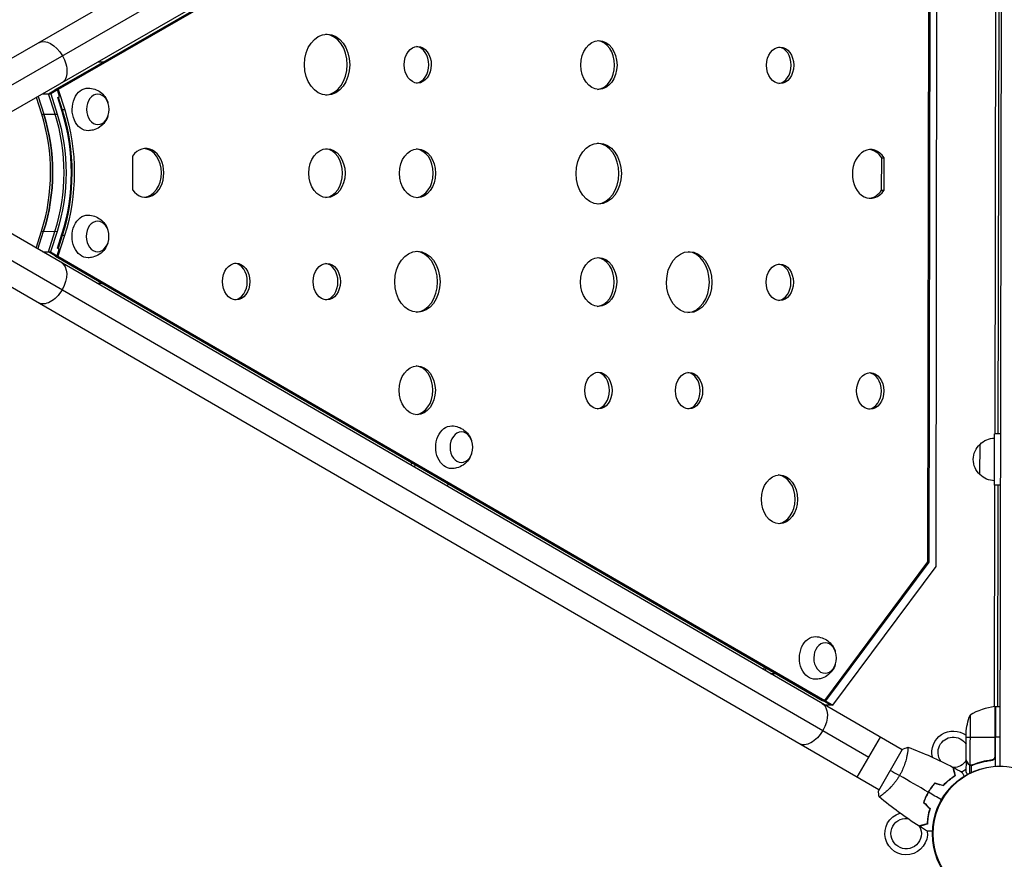
# Model space of a CAD drawing. Units: millimetres. Extents: x -9599 to 8387, y -8713 to 9159.
# Drawn here: x 2551 to 3359, y 1451 to 2139 of the extents above; entities that cross this region are included whole.
import ezdxf

# ---------------------------------------------------------------- set-up
doc = ezdxf.new("R2010")
doc.units = ezdxf.units.MM
doc.header["$LTSCALE"] = 20
doc.layers.add('2d', color=230, linetype='Continuous')

msp = doc.modelspace()

# ---------------------------------------------------------------- linework, layer by layer
at = {"layer": '2d'}
for p, q in [((3257.43, 2518.19), (2499.9, 2082.26)), ((3355.09, 1527.03), (3356.97, 2498.03)), ((2527.58, 2076.27), (3248.71, 2491.25)), ((3276.38, 2485.25), (2518.86, 2049.32)), ((3210.34, 2444.7), (2580.21, 2082.08)), ((3212.35, 2444.69), (2582.21, 2082.07)), ((3295.9, 1694.59), (3296.8, 2330.77)), ((3297.54, 2331.18), (3296.64, 1694.18)), ((3302.58, 1690.85), (3303.5, 2334.48)), ((3351.49, 2225.54), (3350.66, 1799.54)), ((3353.61, 1799.54), (3354.44, 2225.54)), ((2579.49, 2081.67), (2619.15, 2104.49)), ((2619.15, 2104.49), (2614.73, 2104.49)), ((2569.6, 2078.52), (2576.03, 2078.52)), ((2574.36, 2078.52), (2579.83, 2081.67)), ((2579.7, 2061.7), (2574.36, 2078.52)), ((2581.5, 2081.66), (2576.03, 2078.52)), ((2576.03, 2078.52), (2581.37, 2061.7)), ((2579.49, 2081.67), (2581.5, 2081.66)), ((2582.21, 2082.07), (2580.21, 2082.08)), ((2580.21, 2082.08), (2580.34, 2081.66)), ((2583.23, 2076.22), (2581.5, 2081.66)), ((2582.21, 2082.07), (2587.56, 2065.26)), ((2568.66, 2061.71), (2564.29, 2075.47)), ((2565.71, 2076.28), (2570.33, 2061.71)), ((2581.8, 2075.4), (2583.23, 2076.22)), ((2585.41, 2064.02), (2581.8, 2075.4)), ((2581.81, 2075.41), (2585.17, 2064.85)), ((2582.25, 2075.66), (2585.55, 2065.26)), ((2568.66, 2061.71), (2581.37, 2061.7)), ((2587.56, 2065.26), (2585.55, 2065.26)), ((2643.25, 2027.38), (2643.21, 1999.83)), ((3257.89, 1999.5), (3257.93, 2025.96)), ((3257.93, 2025.96), (3259.94, 2025.96)), ((3259.9, 1999.5), (3259.94, 2025.96)), ((3257.89, 1999.5), (3259.9, 1999.5)), ((3274.67, 1540.38), (2518.38, 1978.45)), ((2564.13, 1951.95), (2568.53, 1965.66)), ((2565.54, 1951.14), (2570.2, 1965.66)), ((2568.53, 1965.66), (2581.23, 1965.65)), ((2574.17, 1948.85), (2579.56, 1965.65)), ((2581.23, 1965.65), (2575.85, 1948.84)), ((2581.63, 1951.94), (2585.27, 1963.31)), ((2585.02, 1962.49), (2581.64, 1951.93)), ((2587.41, 1962.11), (2582.02, 1945.31)), ((2585.4, 1962.11), (2582.06, 1951.69)), ((2587.41, 1962.11), (2585.4, 1962.11)), ((2527.41, 1951.27), (3247.35, 1534.25)), ((2569.48, 1948.85), (2575.85, 1948.84)), ((2579.63, 1945.68), (2574.17, 1948.85)), ((2575.85, 1948.84), (2581.31, 1945.68)), ((2581.31, 1945.68), (2583.05, 1951.11)), ((2583.05, 1951.11), (2581.63, 1951.94)), ((3255.62, 1507.5), (2499.34, 1945.57)), ((2618.89, 1922.75), (2579.3, 1945.68)), ((2581.31, 1945.68), (2579.3, 1945.68)), ((2580.13, 1945.68), (2580.01, 1945.31)), ((2582.02, 1945.31), (2580.01, 1945.31)), ((2580.01, 1945.31), (3209.12, 1580.9)), ((2582.02, 1945.31), (3211.13, 1580.9)), ((2618.89, 1922.75), (2614.54, 1922.76)), ((2618.9, 1922.78), (2618.89, 1922.75)), ((3350.53, 1757.54), (3350.61, 1799.54)), ((3355.61, 1799.53), (3350.61, 1799.54)), ((3338.55, 1766.07), (3338.6, 1791.07)), ((2872.17, 1776.08), (2871.48, 1773.92)), ((2875, 1774.44), (2874.3, 1772.29)), ((2901.61, 1756.47), (2902.3, 1758.63)), ((3350.58, 1757.54), (3350.23, 1575.71)), ((3355.53, 1757.54), (3350.53, 1757.54)), ((3353.18, 1575.79), (3353.53, 1757.54)), ((3211.13, 1580.9), (3295.9, 1694.59)), ((3296.64, 1694.18), (3211.81, 1580.41)), ((3217.69, 1577.01), (3302.58, 1690.85)), ((3296.64, 1694.18), (3295.59, 1694.18)), ((3161.1, 1606.16), (3161.79, 1608.32)), ((3162.51, 1605.35), (3163.2, 1607.5)), ((3166.53, 1603.02), (3170.79, 1603.02)), ((3170.82, 1603.09), (3170.79, 1603.02)), ((3170.79, 1603.02), (3209.81, 1580.42)), ((3209.12, 1580.9), (3211.13, 1580.9)), ((3210.17, 1580.9), (3209.81, 1580.42)), ((3209.81, 1580.42), (3211.81, 1580.41)), ((3210.14, 1580.42), (3210.5, 1580.9)), ((3216.02, 1577.01), (3210.14, 1580.42)), ((3217.69, 1577.01), (3211.42, 1577.02)), ((3211.81, 1580.41), (3217.69, 1577.01)), ((3350.81, 1575.77), (3350.73, 1533.94)), ((3350.9, 1534.94), (3350.98, 1575.79)), ((3351.18, 1575.79), (3351.09, 1526.9)), ((3351.18, 1575.79), (3355.18, 1575.79)), ((3330.42, 1568.83), (3330.34, 1527.94)), ((3327.1, 1532.09), (3327.14, 1554)), ((3237.83, 1517.81), (3256.87, 1550.69)), ((3327.13, 1550.84), (3350.93, 1550.79)), ((3355.13, 1550.79), (3351.13, 1550.79)), ((3274.76, 1540.54), (3255.21, 1506.79)), ((3279.06, 1537.84), (3279.06, 1537.84)), ((3327.1, 1531.89), (3327.08, 1522.09)), ((3327.1, 1531.89), (3327.21, 1531.89)), ((3328.71, 1529.07), (3328.84, 1529.07)), ((3330.06, 1527.84), (3330.05, 1521.12)), ((3330.06, 1527.84), (3330.7, 1527.84)), ((3331.31, 1527.57), (3331.31, 1527.57)), ((3331.38, 1527.57), (3331.37, 1521.76)), ((3331.9, 1527.84), (3332.57, 1527.84)), ((3335.29, 1529.06), (3335.92, 1529.06)), ((3347.29, 1531.85), (3348.8, 1531.85)), ((3350.15, 1532.95), (3350.15, 1532.57)), ((3260.21, 1504.84), (3260.21, 1504.84)), ((3295.33, 1503.82), (3295.15, 1503.92)), ((3297.16, 1507.38), (3297.33, 1507.28)), ((3299.04, 1509.79), (3298.86, 1509.89)), ((3293.99, 1501.09), (3293.82, 1501.19))]:
    msp.add_line(p, q, dxfattribs=at)
msp.add_circle((3354.98, 1471.54), 55.5, dxfattribs=at)
at = {"layer": '2d', "extrusion": (0, 0, -1)}
for radius in [55.28, 55.11]:
    msp.add_circle((-3354.98, 1471.54), radius, dxfattribs=at)
for centre, radius, start, end in [((-3350.77, 1779.05), 17, 44.29762, 89.46982), ((-3350.1, 1778.55), 17, 312.77905, 47.44319), ((-3350.76, 1778.04), 17, 270.75242, 315.92462), ((-3351.14, 1572.79), 3, 83.63833, 86.9199), ((-3377.03, 1550.74), 50, 3.73543, 21.21132), ((-3316.61, 1538.29), 17.5, 346.68055, 126.98102), ((-3316.61, 1538.29), 12.5, 324.77089, 147.25124), ((-3316.61, 1538.29), 12.5, 212.971, 268.94328), ((-3316.61, 1538.29), 12.5, 269.27881, 270.22785), ((-3316.61, 1538.29), 17.5, 265.17199, 265.8378), ((-3316.61, 1538.29), 17.5, 233.24122, 247.03369), ((-3277.98, 1471.68), 17.5, 173.41413, 73.21285), ((-3277.98, 1471.68), 12.5, 151.85606, 94.77098), ((-3277.98, 1471.68), 17.5, 154.58343, 155.2487), ((-3277.98, 1471.68), 12.5, 150.3032, 151.25025)]:
    msp.add_arc(centre, radius, start, end, dxfattribs=at)
at = {"layer": '2d'}
msp.add_arc((3356.35, 1526.08), 50, 96.36167, 121.23857, dxfattribs=at)
for centre, major_axis in [((2802.82, 2102.38), (0.04, 25)), ((2877.17, 2102.27), (0.02, 15)), ((3025.86, 2102.06), (0.03, 20)), ((3174.55, 2101.85), (0.02, 15)), ((3025.73, 2013.06), (0.04, 25)), ((2802.7, 2013.38), (0.03, 20)), ((2877.04, 2013.27), (0.03, 20)), ((2876.92, 1924.27), (0.04, 25)), ((3099.95, 1923.96), (0.04, 25)), ((2728.23, 1924.48), (0.02, 15)), ((2802.57, 1924.38), (0.02, 15)), ((3025.61, 1924.06), (0.03, 20)), ((3174.3, 1923.85), (0.02, 15)), ((2876.79, 1835.27), (0.03, 20)), ((3025.48, 1835.06), (0.02, 15)), ((3099.83, 1834.96), (0.02, 15)), ((3248.52, 1834.75), (0.02, 15)), ((3174.04, 1745.85), (0.03, 20))]:
    msp.add_ellipse(centre, major_axis=major_axis, ratio=0.74345, dxfattribs=at)
for centre, major_axis, start_param, end_param in [((2800.82, 2102.38), (0.04, 25), 3.195594, 6.229184), ((2875.16, 2102.27), (0.02, 15), 3.231672, 6.193106), ((3023.85, 2102.06), (0.03, 20), 3.209112, 6.215666), ((3172.54, 2101.85), (0.02, 15), 3.231672, 6.193106), ((2485.41, 2013.81), (0.17, 121.76), 4.30694, 5.117838), ((2487.08, 2013.81), (0.17, 121.76), 4.30694, 5.117838), ((2496.45, 2013.79), (0.17, 121.76), 4.30694, 5.117838), ((2496.45, 2013.79), (0.17, 121.76), 4.30694, 5.117838), ((2498.12, 2013.79), (0.18, 127.67), 4.30694, 5.117838), ((3023.73, 2013.06), (0.04, 25), 3.195594, 6.229184), ((2654.01, 2013.59), (0.03, 20), 2.330558, 7.09422), ((2652, 2013.59), (0.03, 20), 3.209112, 6.215666), ((2800.69, 2013.38), (0.03, 20), 3.209112, 6.215666), ((2875.04, 2013.27), (0.03, 20), 3.209112, 6.215666), ((3248.77, 2012.75), (0.03, 20), 5.435123, 10.27284), ((3246.76, 2012.75), (0.03, 20), 5.435123, 6.215666), ((3246.76, 2012.75), (0.03, 20), 3.209112, 3.989655), ((2874.91, 1924.27), (0.04, 25), 3.195594, 6.229184), ((3097.95, 1923.96), (0.04, 25), 3.195594, 6.229184), ((2726.22, 1924.49), (0.02, 15), 3.231672, 6.193106), ((2800.57, 1924.38), (0.02, 15), 3.231672, 6.193106), ((3023.6, 1924.06), (0.03, 20), 3.209112, 6.215666), ((3172.29, 1923.85), (0.02, 15), 3.231672, 6.193106), ((2874.78, 1835.28), (0.03, 20), 3.209112, 6.215666), ((3023.47, 1835.06), (0.02, 15), 3.231672, 6.193106), ((3097.82, 1834.96), (0.02, 15), 3.231672, 6.193106), ((3246.51, 1834.75), (0.02, 15), 3.231672, 6.193106), ((3172.04, 1745.85), (0.03, 20), 3.209112, 6.215666)]:
    msp.add_ellipse(centre, major_axis=major_axis, ratio=0.74345, start_param=start_param, end_param=end_param, dxfattribs=at)
at = {"layer": '2d', "extrusion": (0, 0, -1)}
for centre, major_axis, ratio, start_param, end_param in [((2575.53, 2103.85), (-9.48, 16.47), 0.61457, 0, 1.570796), ((2575.53, 2103.85), (-9.48, 16.47), 0.61457, 1.570796, 3.141593), ((2606.69, 2065.71), (-0.02, -17.5), 0.74345, 6.270742, 9.437221), ((2487.08, 2013.81), (-0.17, -121.76), 0.74345, 4.30694, 5.117838), ((2498.12, 2013.79), (-0.17, -121.76), 0.74345, 4.30694, 5.117838), ((2496.45, 2013.79), (-0.18, -129.76), 0.74345, 4.30694, 4.330185), ((2496.15, 2013.81), (-0.19, -130.76), 0.74345, 4.30694, 5.117838), ((2498.15, 2013.81), (-0.19, -130.76), 0.74345, 4.30694, 5.117838), ((2606.54, 1961.47), (-0.02, -17.5), 0.74345, 6.270742, 9.437221), ((2496.45, 2013.79), (-0.18, -129.76), 0.74345, 5.094592, 5.117838), ((2575.27, 1923.54), (9.52, 16.44), 0.61457, 0, 1.570796), ((2575.27, 1923.54), (9.52, 16.44), 0.61457, 1.570796, 3.141593), ((2904.99, 1788.57), (-0.02, -17.5), 0.74345, 6.270742, 9.437221), ((3203.45, 1615.69), (-0.02, -17.5), 0.74345, 6.270742, 9.437221), ((3199.49, 1561.97), (9.52, 16.44), 0.61457, 0, 1.570796), ((3199.49, 1561.97), (9.52, 16.44), 0.61457, 1.570796, 3.141593)]:
    msp.add_ellipse(centre, major_axis=major_axis, ratio=ratio, start_param=start_param, end_param=end_param, dxfattribs=at)
for centre in [(2614.71, 2065.7), (2614.56, 1961.46), (2913.02, 1788.56), (3211.47, 1615.68)]:
    msp.add_ellipse(centre, major_axis=(-0.02, -12.5), ratio=0.74345, dxfattribs=at)
at = {"layer": '2d'}
for points, knots in [([(2606.87, 2083.21), (2608.72, 2083.18), (2610.54, 2082.84), (2613.95, 2081.66), (2615.51, 2080.81), (2618.32, 2078.74), (2619.51, 2077.49), (2621.56, 2074.74), (2622.34, 2073.21), (2622.93, 2071.57), (2622.98, 2071.43), (2623.03, 2071.29)], [0.417892, 0.417892, 0.417892, 0.417892, 0.65585, 0.65585, 0.905602, 0.905602, 1.187813, 1.187813, 1.52142, 1.52142, 1.553376, 1.553376, 1.553376, 1.553376]), ([(2623.01, 2060.09), (2622.49, 2058.52), (2621.71, 2056.93), (2619.47, 2053.85), (2618.03, 2052.37), (2614.61, 2050.09), (2612.77, 2049.23), (2609.49, 2048.41), (2608.16, 2048.23), (2606.82, 2048.21)], [2.399114, 2.399114, 2.399114, 2.399114, 2.749491, 2.749491, 3.08602, 3.08602, 3.362055, 3.362055, 3.534598, 3.534598, 3.534598, 3.534598]), ([(2606.73, 1978.97), (2608.57, 1978.93), (2610.4, 1978.6), (2613.8, 1977.42), (2615.36, 1976.56), (2618.17, 1974.49), (2619.36, 1973.25), (2621.42, 1970.49), (2622.19, 1968.97), (2622.78, 1967.33), (2622.83, 1967.19), (2622.88, 1967.05)], [0.417892, 0.417892, 0.417892, 0.417892, 0.65585, 0.65585, 0.905602, 0.905602, 1.187813, 1.187813, 1.52142, 1.52142, 1.553376, 1.553376, 1.553376, 1.553376]), ([(2622.87, 1955.85), (2622.34, 1954.28), (2621.56, 1952.68), (2619.33, 1949.61), (2617.88, 1948.12), (2614.46, 1945.85), (2612.63, 1944.99), (2609.34, 1944.17), (2608.01, 1943.99), (2606.68, 1943.97)], [2.399114, 2.399114, 2.399114, 2.399114, 2.749491, 2.749491, 3.08602, 3.08602, 3.362055, 3.362055, 3.534598, 3.534598, 3.534598, 3.534598]), ([(2905.18, 1806.07), (2907.02, 1806.04), (2908.85, 1805.7), (2912.25, 1804.52), (2913.81, 1803.67), (2916.62, 1801.6), (2917.81, 1800.35), (2919.87, 1797.6), (2920.64, 1796.07), (2921.24, 1794.43), (2921.28, 1794.29), (2921.33, 1794.15)], [0.417892, 0.417892, 0.417892, 0.417892, 0.65585, 0.65585, 0.905602, 0.905602, 1.187813, 1.187813, 1.52142, 1.52142, 1.553376, 1.553376, 1.553376, 1.553376]), ([(2921.32, 1782.95), (2920.79, 1781.38), (2920.02, 1779.79), (2917.78, 1776.71), (2916.33, 1775.23), (2912.91, 1772.95), (2911.08, 1772.09), (2907.79, 1771.27), (2906.46, 1771.09), (2905.13, 1771.07)], [2.399114, 2.399114, 2.399114, 2.399114, 2.749491, 2.749491, 3.08602, 3.08602, 3.362055, 3.362055, 3.534598, 3.534598, 3.534598, 3.534598]), ([(3203.63, 1633.19), (3205.48, 1633.16), (3207.31, 1632.82), (3210.71, 1631.64), (3212.27, 1630.79), (3215.08, 1628.72), (3216.27, 1627.47), (3218.32, 1624.72), (3219.1, 1623.2), (3219.69, 1621.56), (3219.74, 1621.41), (3219.79, 1621.27)], [0.417892, 0.417892, 0.417892, 0.417892, 0.65585, 0.65585, 0.905602, 0.905602, 1.187813, 1.187813, 1.52142, 1.52142, 1.553376, 1.553376, 1.553376, 1.553376]), ([(3219.77, 1610.07), (3219.25, 1608.5), (3218.47, 1606.91), (3216.24, 1603.83), (3214.79, 1602.35), (3211.37, 1600.07), (3209.53, 1599.21), (3206.25, 1598.39), (3204.92, 1598.21), (3203.58, 1598.19)], [2.399114, 2.399114, 2.399114, 2.399114, 2.749491, 2.749491, 3.08602, 3.08602, 3.362055, 3.362055, 3.534598, 3.534598, 3.534598, 3.534598]), ([(3279.36, 1542.49), (3279.36, 1542.49), (3279.36, 1542.49), (3279.36, 1542.49), (3279.38, 1542.49), (3279.43, 1542.47), (3279.44, 1542.45), (3279.47, 1542.4), (3279.48, 1542.36), (3279.52, 1542.1), (3279.52, 1541.72), (3279.46, 1540.89), (3279.43, 1540.58), (3279.35, 1539.87), (3279.3, 1539.47), (3279.12, 1538.19), (3278.96, 1537.2), (3278.68, 1535.81), (3278.62, 1535.52), (3278.49, 1534.94), (3278.43, 1534.64), (3278.22, 1533.73), (3278.06, 1533.1), (3277.72, 1531.8), (3277.53, 1531.13), (3277.22, 1530.09), (3277.11, 1529.74), (3276.88, 1529.02), (3276.75, 1528.66), (3276.13, 1526.84), (3275.55, 1525.36), (3274.53, 1523.08), (3274.16, 1522.31), (3273.38, 1520.79), (3272.97, 1520.04), (3272.54, 1519.29)], [0.12220864, 0.12220864, 0.12220864, 0.12220864, 0.12268837, 0.12268837, 0.12524335, 0.12524335, 0.12652085, 0.12652085, 0.12779834, 0.12779834, 0.13290832, 0.13290832, 0.13546331, 0.13546331, 0.1380183, 0.1380183, 0.14312827, 0.14312827, 0.14440577, 0.14440577, 0.14568326, 0.14568326, 0.14823825, 0.14823825, 0.15079324, 0.15079324, 0.15207073, 0.15207073, 0.15334823, 0.15334823, 0.15845821, 0.15845821, 0.16101319, 0.16101319, 0.16356818, 0.16356818, 0.16356818, 0.16356818]), ([(3327.1, 1532.09), (3327.21, 1531.9), (3327.4, 1531.55), (3327.95, 1530.61), (3328.29, 1530.01), (3328.71, 1529.29)], [0, 0, 0, 0, 0.00517024, 0.00517024, 0.01034048, 0.01034048, 0.01034048, 0.01034048]), ([(3328.71, 1529.29), (3328.79, 1529.14), (3328.88, 1529.01), (3329.07, 1528.77), (3329.17, 1528.67), (3329.49, 1528.38), (3329.72, 1528.22), (3329.96, 1528.1)], [0, 0, 0, 0, 0.001089402, 0.001089402, 0.002178803, 0.002178803, 0.004357607, 0.004357607, 0.004357607, 0.004357607]), ([(3330.06, 1527.84), (3329.92, 1527.91), (3329.8, 1527.98), (3329.61, 1528.1), (3329.52, 1528.16), (3329.42, 1528.24), (3329.37, 1528.28), (3329.35, 1528.3), (3329.34, 1528.31), (3329.33, 1528.32), (3329.33, 1528.32), (3329.07, 1528.55), (3328.87, 1528.8), (3328.71, 1529.07)], [0, 0, 0, 0, 0.25, 0.25, 0.375, 0.4375, 0.46875, 0.484375, 0.492188, 0.492188, 0.5, 0.5, 1, 1, 1, 1]), ([(3330.95, 1527.59), (3330.75, 1527.62), (3330.57, 1527.66), (3330.27, 1527.75), (3330.15, 1527.8), (3330.06, 1527.84)], [0.000526185, 0.000526185, 0.000526185, 0.000526185, 0.001315456, 0.001315456, 0.002104727, 0.002104727, 0.002104727, 0.002104727]), ([(3331.28, 1527.78), (3331.12, 1527.78), (3330.96, 1527.8), (3330.65, 1527.85), (3330.49, 1527.89), (3330.34, 1527.94)], [0.001328787, 0.001328787, 0.001328787, 0.001328787, 0.001872455, 0.001872455, 0.002416124, 0.002416124, 0.002416124, 0.002416124]), ([(3348.23, 1531.96), (3345.36, 1531.64), (3342.62, 1531.13), (3337.36, 1529.79), (3334.84, 1528.96), (3332.42, 1528)], [0, 0, 0, 0, 0.00859307, 0.00859307, 0.01718614, 0.01718614, 0.01718614, 0.01718614]), ([(3332.43, 1527.78), (3334.86, 1528.76), (3337.4, 1529.6), (3341.4, 1530.61), (3342.76, 1530.91), (3344.86, 1531.29), (3345.57, 1531.4), (3346.99, 1531.61), (3347.71, 1531.7), (3348.43, 1531.78)], [0, 0, 0, 0, 0.00869705, 0.00869705, 0.01304558, 0.01304558, 0.01521984, 0.01521984, 0.01739411, 0.01739411, 0.01739411, 0.01739411]), ([(3350.73, 1533.94), (3350.63, 1533.67), (3350.5, 1533.42), (3350.26, 1533.08), (3350.17, 1532.97), (3349.97, 1532.77), (3349.87, 1532.68), (3349.54, 1532.42), (3349.3, 1532.27), (3348.79, 1532.06), (3348.51, 1531.99), (3348.23, 1531.96)], [0.001013661, 0.001013661, 0.001013661, 0.001013661, 0.001852653, 0.001852653, 0.002272148, 0.002272148, 0.002691644, 0.002691644, 0.003530636, 0.003530636, 0.004369628, 0.004369628, 0.004369628, 0.004369628]), ([(3351.1, 1534.76), (3351.1, 1534.57), (3351.08, 1534.39), (3351.02, 1534.03), (3350.97, 1533.85), (3350.83, 1533.51), (3350.75, 1533.35), (3350.56, 1533.04), (3350.45, 1532.89), (3350.21, 1532.62), (3350.07, 1532.49), (3349.78, 1532.27), (3349.63, 1532.17), (3349.3, 1532.01), (3349.14, 1531.94), (3348.79, 1531.84), (3348.61, 1531.8), (3348.43, 1531.78)], [0, 0, 0, 0, 0.000547172, 0.000547172, 0.001094344, 0.001094344, 0.001641516, 0.001641516, 0.002188688, 0.002188688, 0.00273586, 0.00273586, 0.003283032, 0.003283032, 0.003830204, 0.003830204, 0.004377377, 0.004377377, 0.004377377, 0.004377377]), ([(3272.54, 1519.29), (3272.11, 1518.54), (3271.66, 1517.81), (3270.73, 1516.39), (3270.26, 1515.7), (3269.52, 1514.69), (3269.28, 1514.36), (3268.78, 1513.71), (3268.52, 1513.38), (3267.77, 1512.44), (3267.26, 1511.83), (3266.25, 1510.68), (3265.75, 1510.13), (3264.75, 1509.07), (3264.25, 1508.56), (3262.8, 1507.13), (3261.88, 1506.28), (3260.6, 1505.17), (3260.19, 1504.82), (3259.41, 1504.18), (3259.05, 1503.89), (3258.03, 1503.1), (3257.46, 1502.68), (3256.77, 1502.22), (3256.57, 1502.09), (3256.25, 1501.9), (3256.12, 1501.84), (3255.98, 1501.79), (3255.94, 1501.78), (3255.88, 1501.77), (3255.86, 1501.78), (3255.82, 1501.81), (3255.8, 1501.82), (3255.8, 1501.82), (3255.8, 1501.82), (3255.8, 1501.82)], [0.16356818, 0.16356818, 0.16356818, 0.16356818, 0.1661247, 0.1661247, 0.16868122, 0.16868122, 0.16995948, 0.16995948, 0.17123774, 0.17123774, 0.17379425, 0.17379425, 0.17635077, 0.17635077, 0.17890729, 0.17890729, 0.18402032, 0.18402032, 0.18657684, 0.18657684, 0.18913336, 0.18913336, 0.19424639, 0.19424639, 0.19680291, 0.19680291, 0.19935943, 0.19935943, 0.20063769, 0.20063769, 0.20191595, 0.20191595, 0.20447247, 0.20447247, 0.20490292, 0.20490292, 0.20490292, 0.20490292]), ([(3308.47, 1511.29), (3309.32, 1512.2), (3310.18, 1513.04), (3311.87, 1514.61), (3312.71, 1515.33), (3314.37, 1516.67), (3315.19, 1517.29), (3316.78, 1518.42), (3317.55, 1518.93), (3318.27, 1519.39)], [0, 0, 0, 0, 0.00398181, 0.00398181, 0.00796362, 0.00796362, 0.01194542, 0.01194542, 0.01592723, 0.01592723, 0.01592723, 0.01592723]), ([(3308.54, 1511.07), (3309.4, 1512), (3310.27, 1512.85), (3311.99, 1514.45), (3312.84, 1515.19), (3314.11, 1516.21), (3314.53, 1516.53), (3315.36, 1517.16), (3315.77, 1517.46), (3316.99, 1518.32), (3317.77, 1518.84), (3318.5, 1519.29)], [0, 0, 0, 0, 0.00404294, 0.00404294, 0.00808588, 0.00808588, 0.01010735, 0.01010735, 0.01212882, 0.01212882, 0.01617176, 0.01617176, 0.01617176, 0.01617176]), ([(3318.27, 1519.39), (3318.07, 1520.14), (3317.88, 1520.84), (3317.53, 1522.13), (3317.38, 1522.72), (3317.16, 1523.52), (3317.1, 1523.77), (3316.97, 1524.23), (3316.92, 1524.45), (3316.76, 1525.03), (3316.68, 1525.33), (3316.6, 1525.65), (3316.58, 1525.73), (3316.54, 1525.85), (3316.53, 1525.88), (3316.53, 1525.92), (3316.52, 1525.93), (3316.52, 1525.95), (3316.51, 1525.96), (3316.51, 1525.97), (3316.51, 1525.97), (3316.51, 1525.97)], [0, 0, 0, 0, 0.00350666, 0.00350666, 0.00701332, 0.00701332, 0.00876665, 0.00876665, 0.01051997, 0.01051997, 0.01402663, 0.01402663, 0.01577996, 0.01577996, 0.01753329, 0.01753329, 0.02103995, 0.02103995, 0.02454661, 0.02454661, 0.02744921, 0.02744921, 0.02744921, 0.02744921]), ([(3318.5, 1519.29), (3318.3, 1520.05), (3318.11, 1520.75), (3317.77, 1522.04), (3317.61, 1522.62), (3317.4, 1523.42), (3317.33, 1523.66), (3317.21, 1524.13), (3317.15, 1524.34), (3317, 1524.91), (3316.92, 1525.21), (3316.84, 1525.53), (3316.81, 1525.61), (3316.79, 1525.7), (3316.78, 1525.72), (3316.78, 1525.75), (3316.77, 1525.76), (3316.77, 1525.79), (3316.76, 1525.81), (3316.76, 1525.83), (3316.76, 1525.83), (3316.75, 1525.84), (3316.75, 1525.84), (3316.75, 1525.84)], [0, 0, 0, 0, 0.0035063, 0.0035063, 0.0070126, 0.0070126, 0.00876575, 0.00876575, 0.0105189, 0.0105189, 0.0140252, 0.0140252, 0.01577835, 0.01577835, 0.01665493, 0.01665493, 0.0175315, 0.0175315, 0.02103781, 0.02103781, 0.02454411, 0.02454411, 0.0274484, 0.0274484, 0.0274484, 0.0274484]), ([(3323.69, 1522.04), (3323.69, 1522.04), (3323.69, 1522.03), (3323.7, 1522.02), (3323.71, 1522.01), (3323.72, 1521.99), (3323.72, 1521.99), (3323.73, 1521.97), (3323.74, 1521.96), (3323.78, 1521.88), (3323.83, 1521.8), (3324.03, 1521.45), (3324.24, 1521.09), (3324.63, 1520.4), (3324.78, 1520.15), (3325.09, 1519.6), (3325.26, 1519.31), (3325.5, 1518.89), (3325.57, 1518.77), (3325.64, 1518.65)], [0.03093242, 0.03093242, 0.03093242, 0.03093242, 0.03756195, 0.03756195, 0.04131815, 0.04131815, 0.04225719, 0.04225719, 0.04319624, 0.04319624, 0.04507434, 0.04507434, 0.04883054, 0.04883054, 0.05070863, 0.05070863, 0.05258673, 0.05258673, 0.05330252, 0.05330252, 0.05330252, 0.05330252]), ([(3327.08, 1522.09), (3327.08, 1522.09), (3327.14, 1521.98), (3327.33, 1521.65), (3327.4, 1521.52), (3327.54, 1521.28), (3327.62, 1521.14), (3327.7, 1521), (3327.76, 1520.9), (3327.79, 1520.84), (3327.93, 1520.6), (3328.06, 1520.38), (3328.19, 1520.14)], [0.5, 0.5, 0.5, 0.5, 0.625, 0.625, 0.6875, 0.6875, 0.71875, 0.734375, 0.734375, 0.75, 0.75, 0.8064735, 0.8064735, 0.8064735, 0.8064735]), ([(3301.47, 1513.18), (3300.49, 1512.04), (3299.55, 1510.85), (3298.21, 1508.97), (3297.77, 1508.32), (3296.91, 1507), (3296.5, 1506.32), (3296.1, 1505.64)], [0, 0, 0, 0, 0.004702909, 0.004702909, 0.007054363, 0.007054363, 0.009405818, 0.009405818, 0.009405818, 0.009405818]), ([(3301.54, 1512.95), (3300.58, 1511.83), (3299.66, 1510.66), (3298.34, 1508.81), (3297.91, 1508.17), (3297.07, 1506.88), (3296.66, 1506.21), (3296.28, 1505.54)], [0, 0, 0, 0, 0.004616902, 0.004616902, 0.006925353, 0.006925353, 0.009233803, 0.009233803, 0.009233803, 0.009233803]), ([(3296.1, 1505.64), (3295.31, 1504.27), (3294.6, 1502.89), (3293.63, 1500.78), (3293.32, 1500.07), (3292.75, 1498.65), (3292.48, 1497.94), (3292.23, 1497.23)], [0.009405818, 0.009405818, 0.009405818, 0.009405818, 0.01410835, 0.01410835, 0.016459616, 0.016459616, 0.018810883, 0.018810883, 0.018810883, 0.018810883]), ([(3296.28, 1505.54), (3295.5, 1504.2), (3294.8, 1502.84), (3293.84, 1500.77), (3293.54, 1500.07), (3292.98, 1498.68), (3292.71, 1497.98), (3292.46, 1497.28)], [0.009233803, 0.009233803, 0.009233803, 0.009233803, 0.013850802, 0.013850802, 0.016159301, 0.016159301, 0.0184678, 0.0184678, 0.0184678, 0.0184678]), ([(3297.36, 1492.1), (3296.99, 1490.9), (3296.68, 1489.75), (3296.16, 1487.5), (3295.95, 1486.41), (3295.62, 1484.31), (3295.49, 1483.29), (3295.3, 1481.34), (3295.24, 1480.43), (3295.21, 1479.57)], [0, 0, 0, 0, 0.00398181, 0.00398181, 0.00796362, 0.00796362, 0.01194542, 0.01194542, 0.01592723, 0.01592723, 0.01592723, 0.01592723]), ([(3297.58, 1492.15), (3297.2, 1490.94), (3296.89, 1489.76), (3296.36, 1487.48), (3296.15, 1486.37), (3295.89, 1484.76), (3295.82, 1484.24), (3295.69, 1483.2), (3295.63, 1482.69), (3295.49, 1481.21), (3295.43, 1480.28), (3295.4, 1479.42)], [0, 0, 0, 0, 0.00404294, 0.00404294, 0.00808588, 0.00808588, 0.01010735, 0.01010735, 0.01212882, 0.01212882, 0.01617176, 0.01617176, 0.01617176, 0.01617176]), ([(3295.21, 1479.57), (3294.45, 1479.37), (3293.75, 1479.19), (3292.46, 1478.84), (3291.87, 1478.68), (3291.07, 1478.47), (3290.82, 1478.41), (3290.36, 1478.28), (3290.14, 1478.23), (3289.57, 1478.07), (3289.26, 1477.99), (3288.94, 1477.91), (3288.86, 1477.88), (3288.74, 1477.85), (3288.71, 1477.84), (3288.67, 1477.83), (3288.66, 1477.83), (3288.64, 1477.82), (3288.63, 1477.82), (3288.62, 1477.82), (3288.62, 1477.82), (3288.62, 1477.82)], [0, 0, 0, 0, 0.00350666, 0.00350666, 0.00701332, 0.00701332, 0.00876665, 0.00876665, 0.01051997, 0.01051997, 0.01402663, 0.01402663, 0.01577996, 0.01577996, 0.01753329, 0.01753329, 0.02103995, 0.02103995, 0.02454661, 0.02454661, 0.02744921, 0.02744921, 0.02744921, 0.02744921]), ([(3295.4, 1479.42), (3294.65, 1479.22), (3293.95, 1479.03), (3292.66, 1478.69), (3292.07, 1478.53), (3291.28, 1478.32), (3291.03, 1478.25), (3290.57, 1478.13), (3290.35, 1478.07), (3289.78, 1477.92), (3289.48, 1477.84), (3289.17, 1477.76), (3289.08, 1477.74), (3289, 1477.71), (3288.97, 1477.71), (3288.94, 1477.7), (3288.93, 1477.7), (3288.9, 1477.69), (3288.89, 1477.68), (3288.87, 1477.68), (3288.86, 1477.68), (3288.85, 1477.68), (3288.85, 1477.67), (3288.85, 1477.67)], [0, 0, 0, 0, 0.0035063, 0.0035063, 0.0070126, 0.0070126, 0.00876575, 0.00876575, 0.0105189, 0.0105189, 0.0140252, 0.0140252, 0.01577835, 0.01577835, 0.01665493, 0.01665493, 0.0175315, 0.0175315, 0.02103781, 0.02103781, 0.02454411, 0.02454411, 0.0274484, 0.0274484, 0.0274484, 0.0274484]), ([(3299.52, 1473.54), (3299.36, 1473.54), (3299.22, 1473.54), (3298.71, 1473.54), (3298.37, 1473.54), (3297.74, 1473.55), (3297.45, 1473.55), (3296.92, 1473.55), (3296.69, 1473.55), (3296.29, 1473.55), (3296.12, 1473.55), (3295.85, 1473.55), (3295.76, 1473.55), (3295.69, 1473.55), (3295.67, 1473.55), (3295.66, 1473.55), (3295.66, 1473.55), (3295.64, 1473.55), (3295.63, 1473.55), (3295.61, 1473.55), (3295.61, 1473.55), (3295.61, 1473.55)], [0.0068134, 0.0068134, 0.0068134, 0.0068134, 0.00758008, 0.00758008, 0.0094751, 0.0094751, 0.01137012, 0.01137012, 0.01326514, 0.01326514, 0.01516016, 0.01516016, 0.01705518, 0.01705518, 0.01800269, 0.01800269, 0.0189502, 0.0189502, 0.02274024, 0.02274024, 0.02935902, 0.02935902, 0.02935902, 0.02935902])]:
    msp.add_open_spline(points, degree=3, knots=knots, dxfattribs=at)
for points in [[(3274.76, 1540.54), (3276.28, 1541.3), (3277.87, 1541.97), (3279.36, 1542.5)], [(3279.36, 1542.49), (3279.36, 1542.49), (3279.36, 1542.49), (3279.37, 1542.49)], [(3279.42, 1542.47), (3292.13, 1537.83), (3304.55, 1532.31), (3316.51, 1525.97)], [(3327.21, 1531.89), (3327.17, 1531.97), (3327.13, 1532.03), (3327.1, 1532.09)], [(3330.34, 1527.94), (3330.21, 1527.99), (3330.08, 1528.04), (3329.96, 1528.1)], [(3330.95, 1527.59), (3331.06, 1527.58), (3331.18, 1527.57), (3331.31, 1527.57)], [(3331.28, 1527.78), (3331.28, 1527.78), (3331.29, 1527.78), (3331.29, 1527.78)], [(3331.3, 1527.78), (3331.3, 1527.78), (3331.3, 1527.78), (3331.29, 1527.78)], [(3332.42, 1528), (3332.05, 1527.85), (3331.68, 1527.78), (3331.3, 1527.78)], [(3331.38, 1527.57), (3331.35, 1527.57), (3331.33, 1527.57), (3331.31, 1527.57)], [(3332.43, 1527.78), (3332.09, 1527.65), (3331.74, 1527.58), (3331.38, 1527.57)], [(3348.23, 1531.96), (3347.92, 1531.93), (3347.61, 1531.89), (3347.29, 1531.85)], [(3350.73, 1533.94), (3350.84, 1534.26), (3350.9, 1534.59), (3350.9, 1534.94)], [(3264.99, 1523.66), (3267.18, 1522.39), (3269.72, 1520.92), (3272.54, 1519.29)], [(3296.1, 1505.64), (3288.19, 1510.22), (3280.33, 1514.78), (3272.54, 1519.29)], [(3316.75, 1525.84), (3319.08, 1524.6), (3321.4, 1523.34), (3323.69, 1522.04)], [(3301.47, 1513.18), (3303.8, 1512.55), (3306.14, 1511.92), (3308.47, 1511.29)], [(3301.54, 1512.95), (3303.87, 1512.32), (3306.2, 1511.69), (3308.54, 1511.07)], [(3255.8, 1501.82), (3255.52, 1503.39), (3255.31, 1505.09), (3255.21, 1506.79)], [(3306.95, 1499.35), (3303.39, 1501.42), (3299.83, 1503.48), (3296.28, 1505.54)], [(3288.62, 1477.82), (3277.18, 1485.04), (3266.2, 1493.06), (3255.85, 1501.78)], [(3292.23, 1497.23), (3293.94, 1495.52), (3295.65, 1493.81), (3297.36, 1492.1)], [(3292.46, 1497.28), (3294.17, 1495.57), (3295.88, 1493.86), (3297.58, 1492.15)], [(3295.61, 1473.55), (3293.34, 1474.89), (3291.08, 1476.27), (3288.85, 1477.67)]]:
    msp.add_open_spline(points, degree=3, dxfattribs=at)
msp.add_rational_spline([(3327.1, 1531.89), (3327.1, 1531.89), (3327.64, 1530.94), (3328.71, 1529.07)], [0.983775506511, 0.983775506511, 0.989183671007, 1], degree=3, dxfattribs=at)

doc.saveas('drawing.dxf')
